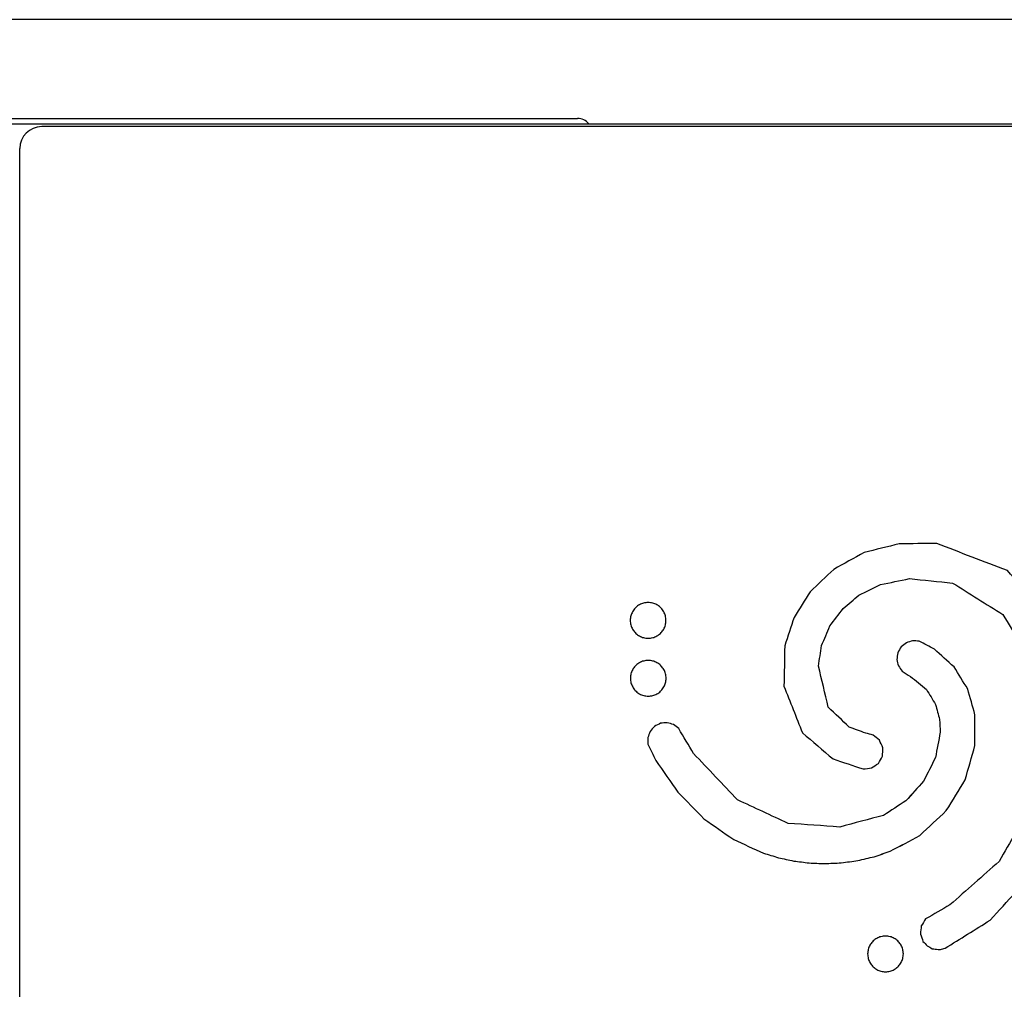
# Model space of a CAD drawing. Units: millimetres. Extents: x 35152 to 38271, y 314 to 2737.
# Drawn here: x 37475 to 37488, y 2686 to 2700 of the extents above; entities that cross this region are included whole.
import ezdxf

# ---------------------------------------------------------------- set-up
doc = ezdxf.new("R2010")
doc.units = ezdxf.units.MM
doc.layers.add('1', color=7, linetype='Continuous')

msp = doc.modelspace()

# ---------------------------------------------------------------- linework, layer by layer
at = {"layer": '1', "linetype": 'Continuous'}
for p, q in [((37640.994, 2699.718), (37458.994, 2699.718)), ((37465.993, 2698.296), (37507.293, 2698.296)), ((37474.583, 2698.371), (37475.318, 2698.371)), ((37498.043, 2698.259), (37475.243, 2698.259)), ((37475.318, 2698.371), (37481.818, 2698.371)), ((37481.818, 2698.371), (37482.553, 2698.371)), ((37474.943, 2697.271), (37474.943, 2697.959)), ((37474.943, 2682.296), (37474.943, 2697.271))]:
    msp.add_line(p, q, dxfattribs=at)
for centre, radius, start, end in [((37475.243, 2697.959), 0.3, 90, 180), ((37482.553, 2698.171), 0.2, 38.683, 90)]:
    msp.add_arc(centre, radius, start, end, dxfattribs=at)
for points, knots in [([(37487.473, 2687.034), (37487.447, 2687.037), (37487.42, 2687.041), (37487.394, 2687.045), (37487.37, 2687.058), (37487.346, 2687.071), (37487.323, 2687.084), (37487.304, 2687.104), (37487.286, 2687.125), (37487.267, 2687.145), (37487.255, 2687.178), (37487.243, 2687.212), (37487.231, 2687.245), (37487.235, 2687.282), (37487.239, 2687.319), (37487.243, 2687.357), (37487.263, 2687.388), (37487.283, 2687.42), (37487.303, 2687.451), (37487.414, 2687.515), (37487.525, 2687.579), (37487.635, 2687.643), (37487.859, 2687.841), (37488.082, 2688.038), (37488.306, 2688.236), (37488.455, 2688.495), (37488.603, 2688.755), (37488.752, 2689.014), (37488.816, 2689.32), (37488.88, 2689.626), (37488.944, 2689.932), (37488.899, 2690.242), (37488.854, 2690.552), (37488.81, 2690.862), (37488.659, 2691.109), (37488.508, 2691.356), (37488.357, 2691.603), (37488.128, 2691.747), (37487.899, 2691.89), (37487.671, 2692.033), (37487.475, 2692.053), (37487.279, 2692.073), (37487.082, 2692.093), (37486.951, 2692.066), (37486.819, 2692.039), (37486.688, 2692.012), (37486.59, 2691.964), (37486.492, 2691.915), (37486.393, 2691.866), (37486.321, 2691.805), (37486.249, 2691.745), (37486.177, 2691.685), (37486.117, 2691.606), (37486.058, 2691.526), (37485.998, 2691.447), (37485.96, 2691.358), (37485.922, 2691.269), (37485.883, 2691.18), (37485.869, 2691.087), (37485.855, 2690.993), (37485.841, 2690.9), (37485.886, 2690.713), (37485.93, 2690.526), (37485.975, 2690.338), (37486.07, 2690.248), (37486.165, 2690.158), (37486.26, 2690.068), (37486.335, 2690.04), (37486.41, 2690.013), (37486.485, 2689.985), (37486.519, 2689.976), (37486.552, 2689.968), (37486.586, 2689.959), (37486.615, 2689.935), (37486.644, 2689.912), (37486.673, 2689.888), (37486.689, 2689.855), (37486.704, 2689.821), (37486.72, 2689.787), (37486.718, 2689.748), (37486.716, 2689.709), (37486.715, 2689.67), (37486.696, 2689.637), (37486.677, 2689.604), (37486.658, 2689.572), (37486.627, 2689.551), (37486.596, 2689.531), (37486.565, 2689.51), (37486.527, 2689.506), (37486.489, 2689.501), (37486.451, 2689.497), (37486.314, 2689.542), (37486.177, 2689.587), (37486.041, 2689.633), (37485.901, 2689.752), (37485.762, 2689.871), (37485.622, 2689.99), (37485.538, 2690.202), (37485.454, 2690.413), (37485.37, 2690.625), (37485.374, 2690.809), (37485.377, 2690.993), (37485.381, 2691.177), (37485.423, 2691.306), (37485.465, 2691.435), (37485.508, 2691.564), (37485.582, 2691.681), (37485.655, 2691.798), (37485.729, 2691.915), (37485.836, 2692.016), (37485.942, 2692.118), (37486.049, 2692.219), (37486.187, 2692.296), (37486.326, 2692.372), (37486.465, 2692.449), (37486.624, 2692.488), (37486.782, 2692.528), (37486.94, 2692.568), (37487.112, 2692.569), (37487.283, 2692.571), (37487.455, 2692.572), (37487.776, 2692.449), (37488.097, 2692.325), (37488.418, 2692.202), (37488.648, 2691.935), (37488.879, 2691.669), (37489.109, 2691.402), (37489.214, 2691.038), (37489.32, 2690.674), (37489.426, 2690.31), (37489.389, 2689.932), (37489.353, 2689.554), (37489.316, 2689.176), (37489.173, 2688.852), (37489.03, 2688.529), (37488.888, 2688.206), (37488.653, 2687.948), (37488.418, 2687.691), (37488.183, 2687.434), (37487.979, 2687.306), (37487.774, 2687.179), (37487.569, 2687.052), (37487.558, 2687.048), (37487.548, 2687.044), (37487.537, 2687.041), (37487.527, 2687.039), (37487.516, 2687.036), (37487.505, 2687.034), (37487.495, 2687.034), (37487.484, 2687.033), (37487.473, 2687.034)], [0, 0, 0, 0, 0.003502, 0.003502, 0.003502, 0.007004, 0.007004, 0.007004, 0.010591, 0.010591, 0.010591, 0.015203, 0.015203, 0.015203, 0.020071, 0.020071, 0.020071, 0.024939, 0.024939, 0.024939, 0.0416, 0.0416, 0.0416, 0.080449, 0.080449, 0.080449, 0.119425, 0.119425, 0.119425, 0.160108, 0.160108, 0.160108, 0.200929, 0.200929, 0.200929, 0.238633, 0.238633, 0.238633, 0.27379, 0.27379, 0.27379, 0.299463, 0.299463, 0.299463, 0.316954, 0.316954, 0.316954, 0.331231, 0.331231, 0.331231, 0.34349, 0.34349, 0.34349, 0.356399, 0.356399, 0.356399, 0.369023, 0.369023, 0.369023, 0.381313, 0.381313, 0.381313, 0.40639, 0.40639, 0.40639, 0.423425, 0.423425, 0.423425, 0.433861, 0.433861, 0.433861, 0.438383, 0.438383, 0.438383, 0.443251, 0.443251, 0.443251, 0.44812, 0.44812, 0.44812, 0.4532, 0.4532, 0.4532, 0.458116, 0.458116, 0.458116, 0.46296, 0.46296, 0.46296, 0.467969, 0.467969, 0.467969, 0.486721, 0.486721, 0.486721, 0.510623, 0.510623, 0.510623, 0.540267, 0.540267, 0.540267, 0.564241, 0.564241, 0.564241, 0.581936, 0.581936, 0.581936, 0.599945, 0.599945, 0.599945, 0.619104, 0.619104, 0.619104, 0.639767, 0.639767, 0.639767, 0.661003, 0.661003, 0.661003, 0.683389, 0.683389, 0.683389, 0.728178, 0.728178, 0.728178, 0.77406, 0.77406, 0.77406, 0.823424, 0.823424, 0.823424, 0.872899, 0.872899, 0.872899, 0.918947, 0.918947, 0.918947, 0.964322, 0.964322, 0.964322, 0.995747, 0.995747, 0.995747, 0.997192, 0.997192, 0.997192, 0.998607, 0.998607, 0.998607, 1, 1, 1, 1]), ([(37483.76, 2691.523), (37483.76, 2691.513), (37483.759, 2691.502), (37483.758, 2691.492), (37483.756, 2691.481), (37483.754, 2691.471), (37483.752, 2691.461), (37483.749, 2691.451), (37483.746, 2691.442), (37483.743, 2691.432), (37483.738, 2691.423), (37483.734, 2691.414), (37483.73, 2691.405), (37483.724, 2691.396), (37483.719, 2691.388), (37483.713, 2691.379), (37483.707, 2691.372), (37483.701, 2691.364), (37483.694, 2691.356), (37483.687, 2691.35), (37483.68, 2691.343), (37483.672, 2691.336), (37483.664, 2691.33), (37483.656, 2691.324), (37483.648, 2691.318), (37483.639, 2691.313), (37483.631, 2691.308), (37483.622, 2691.303), (37483.612, 2691.3), (37483.603, 2691.296), (37483.594, 2691.292), (37483.584, 2691.289), (37483.574, 2691.287), (37483.564, 2691.284), (37483.553, 2691.283), (37483.543, 2691.281), (37483.533, 2691.28), (37483.522, 2691.28), (37483.511, 2691.28), (37483.501, 2691.28), (37483.49, 2691.281), (37483.48, 2691.283), (37483.469, 2691.284), (37483.459, 2691.287), (37483.449, 2691.289), (37483.44, 2691.292), (37483.43, 2691.296), (37483.421, 2691.3), (37483.411, 2691.303), (37483.403, 2691.308), (37483.394, 2691.313), (37483.385, 2691.318), (37483.377, 2691.324), (37483.369, 2691.33), (37483.361, 2691.336), (37483.353, 2691.343), (37483.346, 2691.35), (37483.339, 2691.356), (37483.333, 2691.364), (37483.326, 2691.372), (37483.32, 2691.379), (37483.314, 2691.388), (37483.309, 2691.396), (37483.304, 2691.405), (37483.299, 2691.414), (37483.295, 2691.423), (37483.29, 2691.432), (37483.287, 2691.442), (37483.284, 2691.451), (37483.281, 2691.461), (37483.279, 2691.471), (37483.277, 2691.481), (37483.275, 2691.492), (37483.274, 2691.502), (37483.273, 2691.513), (37483.273, 2691.523), (37483.273, 2691.534), (37483.274, 2691.545), (37483.275, 2691.555), (37483.277, 2691.565), (37483.279, 2691.576), (37483.281, 2691.586), (37483.284, 2691.595), (37483.287, 2691.605), (37483.29, 2691.615), (37483.295, 2691.624), (37483.299, 2691.633), (37483.304, 2691.642), (37483.309, 2691.651), (37483.314, 2691.659), (37483.32, 2691.667), (37483.326, 2691.675), (37483.333, 2691.683), (37483.339, 2691.69), (37483.346, 2691.697), (37483.353, 2691.704), (37483.361, 2691.711), (37483.369, 2691.717), (37483.377, 2691.723), (37483.385, 2691.729), (37483.394, 2691.734), (37483.403, 2691.739), (37483.411, 2691.743), (37483.421, 2691.747), (37483.43, 2691.751), (37483.44, 2691.755), (37483.449, 2691.757), (37483.459, 2691.76), (37483.469, 2691.763), (37483.48, 2691.764), (37483.49, 2691.765), (37483.501, 2691.767), (37483.511, 2691.767), (37483.522, 2691.767), (37483.533, 2691.767), (37483.543, 2691.765), (37483.553, 2691.764), (37483.564, 2691.763), (37483.574, 2691.76), (37483.584, 2691.757), (37483.594, 2691.755), (37483.603, 2691.751), (37483.612, 2691.747), (37483.622, 2691.743), (37483.631, 2691.739), (37483.639, 2691.734), (37483.648, 2691.729), (37483.656, 2691.723), (37483.664, 2691.717), (37483.672, 2691.711), (37483.68, 2691.704), (37483.687, 2691.697), (37483.694, 2691.69), (37483.701, 2691.683), (37483.707, 2691.675), (37483.713, 2691.667), (37483.719, 2691.659), (37483.724, 2691.651), (37483.73, 2691.642), (37483.734, 2691.633), (37483.738, 2691.624), (37483.743, 2691.615), (37483.746, 2691.605), (37483.749, 2691.595), (37483.752, 2691.586), (37483.754, 2691.576), (37483.756, 2691.565), (37483.758, 2691.555), (37483.759, 2691.545), (37483.76, 2691.534), (37483.76, 2691.523)], [0, 0, 0, 0, 0.020802, 0.020802, 0.020802, 0.041133, 0.041133, 0.041133, 0.06113, 0.06113, 0.06113, 0.080903, 0.080903, 0.080903, 0.100538, 0.100538, 0.100538, 0.120103, 0.120103, 0.120103, 0.139654, 0.139654, 0.139654, 0.159248, 0.159248, 0.159248, 0.178945, 0.178945, 0.178945, 0.198819, 0.198819, 0.198819, 0.218969, 0.218969, 0.218969, 0.239516, 0.239516, 0.239516, 0.260454, 0.260454, 0.260454, 0.281001, 0.281001, 0.281001, 0.30115, 0.30115, 0.30115, 0.321025, 0.321025, 0.321025, 0.340722, 0.340722, 0.340722, 0.360315, 0.360315, 0.360315, 0.379866, 0.379866, 0.379866, 0.399429, 0.399429, 0.399429, 0.419064, 0.419064, 0.419064, 0.438836, 0.438836, 0.438836, 0.458831, 0.458831, 0.458831, 0.47916, 0.47916, 0.47916, 0.499959, 0.499959, 0.499959, 0.520765, 0.520765, 0.520765, 0.541099, 0.541099, 0.541099, 0.561101, 0.561101, 0.561101, 0.58088, 0.58088, 0.58088, 0.60052, 0.60052, 0.60052, 0.620089, 0.620089, 0.620089, 0.639646, 0.639646, 0.639646, 0.659242, 0.659242, 0.659242, 0.678941, 0.678941, 0.678941, 0.698818, 0.698818, 0.698818, 0.718968, 0.718968, 0.718968, 0.739515, 0.739515, 0.739515, 0.760454, 0.760454, 0.760454, 0.781001, 0.781001, 0.781001, 0.801151, 0.801151, 0.801151, 0.821027, 0.821027, 0.821027, 0.840727, 0.840727, 0.840727, 0.860324, 0.860324, 0.860324, 0.879878, 0.879878, 0.879878, 0.899448, 0.899448, 0.899448, 0.919086, 0.919086, 0.919086, 0.938864, 0.938864, 0.938864, 0.958864, 0.958864, 0.958864, 0.979197, 0.979197, 0.979197, 1, 1, 1, 1]), ([(37485.924, 2688.208), (37485.854, 2688.208), (37485.784, 2688.211), (37485.713, 2688.214), (37485.643, 2688.223), (37485.574, 2688.232), (37485.504, 2688.241), (37485.434, 2688.256), (37485.365, 2688.271), (37485.296, 2688.286), (37485.227, 2688.307), (37485.159, 2688.328), (37485.091, 2688.348), (37484.955, 2688.41), (37484.82, 2688.472), (37484.684, 2688.533), (37484.549, 2688.628), (37484.414, 2688.722), (37484.279, 2688.816), (37484.16, 2688.937), (37484.042, 2689.057), (37483.924, 2689.178), (37483.823, 2689.323), (37483.723, 2689.468), (37483.623, 2689.614), (37483.587, 2689.687), (37483.551, 2689.76), (37483.515, 2689.834), (37483.514, 2689.864), (37483.513, 2689.894), (37483.512, 2689.924), (37483.523, 2689.952), (37483.533, 2689.98), (37483.543, 2690.008), (37483.563, 2690.031), (37483.583, 2690.054), (37483.602, 2690.077), (37483.631, 2690.091), (37483.659, 2690.106), (37483.687, 2690.12), (37483.717, 2690.122), (37483.747, 2690.125), (37483.777, 2690.128), (37483.806, 2690.119), (37483.835, 2690.111), (37483.863, 2690.103), (37483.887, 2690.084), (37483.911, 2690.066), (37483.935, 2690.048), (37484.002, 2689.934), (37484.07, 2689.821), (37484.137, 2689.708), (37484.337, 2689.497), (37484.537, 2689.286), (37484.737, 2689.074), (37484.967, 2688.968), (37485.197, 2688.861), (37485.427, 2688.754), (37485.662, 2688.738), (37485.896, 2688.721), (37486.131, 2688.704), (37486.33, 2688.758), (37486.529, 2688.811), (37486.729, 2688.864), (37486.83, 2688.93), (37486.932, 2688.996), (37487.034, 2689.062), (37487.115, 2689.152), (37487.195, 2689.242), (37487.275, 2689.331), (37487.329, 2689.438), (37487.383, 2689.544), (37487.437, 2689.651), (37487.458, 2689.766), (37487.48, 2689.881), (37487.502, 2689.997), (37487.499, 2690.055), (37487.496, 2690.113), (37487.493, 2690.171), (37487.475, 2690.239), (37487.457, 2690.307), (37487.439, 2690.376), (37487.397, 2690.444), (37487.356, 2690.513), (37487.314, 2690.581), (37487.241, 2690.641), (37487.168, 2690.7), (37487.095, 2690.759), (37487.057, 2690.783), (37487.02, 2690.806), (37486.983, 2690.829), (37486.966, 2690.854), (37486.949, 2690.878), (37486.931, 2690.903), (37486.924, 2690.932), (37486.917, 2690.961), (37486.91, 2690.99), (37486.914, 2691.02), (37486.918, 2691.051), (37486.922, 2691.081), (37486.938, 2691.108), (37486.953, 2691.135), (37486.969, 2691.163), (37486.993, 2691.182), (37487.016, 2691.2), (37487.04, 2691.219), (37487.068, 2691.228), (37487.097, 2691.237), (37487.125, 2691.246), (37487.155, 2691.244), (37487.186, 2691.241), (37487.216, 2691.239), (37487.285, 2691.203), (37487.354, 2691.166), (37487.422, 2691.13), (37487.512, 2691.049), (37487.601, 2690.969), (37487.69, 2690.889), (37487.753, 2690.789), (37487.815, 2690.688), (37487.877, 2690.587), (37487.91, 2690.47), (37487.943, 2690.353), (37487.976, 2690.236), (37487.976, 2690.096), (37487.976, 2689.957), (37487.976, 2689.817), (37487.931, 2689.66), (37487.887, 2689.504), (37487.842, 2689.347), (37487.757, 2689.208), (37487.671, 2689.068), (37487.585, 2688.929), (37487.465, 2688.816), (37487.344, 2688.703), (37487.224, 2688.59), (37487.089, 2688.518), (37486.955, 2688.446), (37486.821, 2688.374), (37486.748, 2688.349), (37486.675, 2688.324), (37486.602, 2688.3), (37486.527, 2688.282), (37486.453, 2688.265), (37486.379, 2688.247), (37486.303, 2688.237), (37486.228, 2688.226), (37486.152, 2688.216), (37486.076, 2688.212), (37486, 2688.209), (37485.924, 2688.208)], [0, 0, 0, 0, 0.014284, 0.014284, 0.014284, 0.028619, 0.028619, 0.028619, 0.043034, 0.043034, 0.043034, 0.057565, 0.057565, 0.057565, 0.087817, 0.087817, 0.087817, 0.121315, 0.121315, 0.121315, 0.155668, 0.155668, 0.155668, 0.191545, 0.191545, 0.191545, 0.208174, 0.208174, 0.208174, 0.214306, 0.214306, 0.214306, 0.220368, 0.220368, 0.220368, 0.226531, 0.226531, 0.226531, 0.232937, 0.232937, 0.232937, 0.239105, 0.239105, 0.239105, 0.245166, 0.245166, 0.245166, 0.251295, 0.251295, 0.251295, 0.278104, 0.278104, 0.278104, 0.33723, 0.33723, 0.33723, 0.388759, 0.388759, 0.388759, 0.436548, 0.436548, 0.436548, 0.478491, 0.478491, 0.478491, 0.503153, 0.503153, 0.503153, 0.527683, 0.527683, 0.527683, 0.551917, 0.551917, 0.551917, 0.575785, 0.575785, 0.575785, 0.587619, 0.587619, 0.587619, 0.601955, 0.601955, 0.601955, 0.618243, 0.618243, 0.618243, 0.637416, 0.637416, 0.637416, 0.646336, 0.646336, 0.646336, 0.652445, 0.652445, 0.652445, 0.658512, 0.658512, 0.658512, 0.664716, 0.664716, 0.664716, 0.671108, 0.671108, 0.671108, 0.677242, 0.677242, 0.677242, 0.683304, 0.683304, 0.683304, 0.689467, 0.689467, 0.689467, 0.705306, 0.705306, 0.705306, 0.729693, 0.729693, 0.729693, 0.753769, 0.753769, 0.753769, 0.778501, 0.778501, 0.778501, 0.806893, 0.806893, 0.806893, 0.840009, 0.840009, 0.840009, 0.873267, 0.873267, 0.873267, 0.90684, 0.90684, 0.90684, 0.93784, 0.93784, 0.93784, 0.953486, 0.953486, 0.953486, 0.969033, 0.969033, 0.969033, 0.984524, 0.984524, 0.984524, 1, 1, 1, 1]), ([(37485.924, 2688.208), (37485.854, 2688.208), (37485.784, 2688.211), (37485.713, 2688.214), (37485.643, 2688.223), (37485.574, 2688.232), (37485.504, 2688.241), (37485.434, 2688.256), (37485.365, 2688.271), (37485.296, 2688.286), (37485.227, 2688.307), (37485.159, 2688.328), (37485.091, 2688.348), (37484.955, 2688.41), (37484.82, 2688.472), (37484.684, 2688.533), (37484.549, 2688.628), (37484.414, 2688.722), (37484.279, 2688.816), (37484.16, 2688.937), (37484.042, 2689.057), (37483.924, 2689.178), (37483.823, 2689.323), (37483.723, 2689.468), (37483.623, 2689.614), (37483.587, 2689.687), (37483.551, 2689.76), (37483.515, 2689.834), (37483.514, 2689.864), (37483.513, 2689.894), (37483.512, 2689.924), (37483.522, 2689.952), (37483.533, 2689.98), (37483.543, 2690.008), (37483.563, 2690.031), (37483.583, 2690.054), (37483.602, 2690.077), (37483.631, 2690.091), (37483.659, 2690.106), (37483.687, 2690.12), (37483.717, 2690.122), (37483.747, 2690.125), (37483.777, 2690.128), (37483.806, 2690.119), (37483.835, 2690.111), (37483.863, 2690.103), (37483.887, 2690.084), (37483.911, 2690.066), (37483.935, 2690.048), (37484.002, 2689.934), (37484.07, 2689.821), (37484.137, 2689.708), (37484.337, 2689.497), (37484.537, 2689.285), (37484.737, 2689.074), (37484.967, 2688.968), (37485.197, 2688.861), (37485.427, 2688.754), (37485.662, 2688.738), (37485.896, 2688.721), (37486.131, 2688.704), (37486.33, 2688.758), (37486.529, 2688.811), (37486.729, 2688.864), (37486.83, 2688.93), (37486.932, 2688.996), (37487.034, 2689.062), (37487.114, 2689.152), (37487.195, 2689.242), (37487.275, 2689.331), (37487.329, 2689.438), (37487.383, 2689.544), (37487.437, 2689.651), (37487.458, 2689.766), (37487.48, 2689.881), (37487.502, 2689.997), (37487.499, 2690.055), (37487.496, 2690.113), (37487.493, 2690.171), (37487.475, 2690.239), (37487.457, 2690.307), (37487.439, 2690.376), (37487.397, 2690.444), (37487.356, 2690.513), (37487.314, 2690.581), (37487.241, 2690.641), (37487.168, 2690.7), (37487.095, 2690.759), (37487.057, 2690.783), (37487.02, 2690.806), (37486.983, 2690.829), (37486.966, 2690.854), (37486.949, 2690.878), (37486.931, 2690.903), (37486.924, 2690.932), (37486.917, 2690.961), (37486.91, 2690.99), (37486.914, 2691.02), (37486.918, 2691.051), (37486.922, 2691.081), (37486.938, 2691.108), (37486.953, 2691.135), (37486.969, 2691.163), (37486.993, 2691.182), (37487.016, 2691.2), (37487.04, 2691.219), (37487.068, 2691.228), (37487.097, 2691.237), (37487.125, 2691.246), (37487.155, 2691.244), (37487.186, 2691.241), (37487.216, 2691.239), (37487.285, 2691.203), (37487.354, 2691.166), (37487.422, 2691.13), (37487.512, 2691.049), (37487.601, 2690.969), (37487.69, 2690.889), (37487.753, 2690.789), (37487.815, 2690.688), (37487.877, 2690.587), (37487.91, 2690.47), (37487.943, 2690.353), (37487.976, 2690.236), (37487.976, 2690.096), (37487.976, 2689.957), (37487.976, 2689.817), (37487.931, 2689.66), (37487.887, 2689.504), (37487.842, 2689.347), (37487.757, 2689.208), (37487.671, 2689.068), (37487.585, 2688.929), (37487.465, 2688.816), (37487.344, 2688.703), (37487.224, 2688.59), (37487.089, 2688.518), (37486.955, 2688.446), (37486.821, 2688.373), (37486.748, 2688.349), (37486.675, 2688.324), (37486.602, 2688.3), (37486.527, 2688.282), (37486.453, 2688.265), (37486.379, 2688.247), (37486.303, 2688.237), (37486.228, 2688.226), (37486.152, 2688.216), (37486.076, 2688.212), (37486, 2688.209), (37485.924, 2688.208)], [0, 0, 0, 0, 0.014284, 0.014284, 0.014284, 0.028618, 0.028618, 0.028618, 0.043033, 0.043033, 0.043033, 0.057563, 0.057563, 0.057563, 0.087816, 0.087816, 0.087816, 0.121315, 0.121315, 0.121315, 0.155667, 0.155667, 0.155667, 0.191541, 0.191541, 0.191541, 0.208171, 0.208171, 0.208171, 0.214305, 0.214305, 0.214305, 0.220368, 0.220368, 0.220368, 0.226532, 0.226532, 0.226532, 0.232934, 0.232934, 0.232934, 0.239099, 0.239099, 0.239099, 0.245162, 0.245162, 0.245162, 0.251295, 0.251295, 0.251295, 0.278105, 0.278105, 0.278105, 0.337229, 0.337229, 0.337229, 0.388758, 0.388758, 0.388758, 0.436545, 0.436545, 0.436545, 0.478488, 0.478488, 0.478488, 0.503151, 0.503151, 0.503151, 0.527682, 0.527682, 0.527682, 0.551915, 0.551915, 0.551915, 0.575782, 0.575782, 0.575782, 0.587617, 0.587617, 0.587617, 0.601953, 0.601953, 0.601953, 0.618242, 0.618242, 0.618242, 0.637415, 0.637415, 0.637415, 0.646335, 0.646335, 0.646335, 0.652443, 0.652443, 0.652443, 0.65851, 0.65851, 0.65851, 0.664714, 0.664714, 0.664714, 0.671105, 0.671105, 0.671105, 0.677239, 0.677239, 0.677239, 0.683302, 0.683302, 0.683302, 0.689466, 0.689466, 0.689466, 0.705307, 0.705307, 0.705307, 0.729694, 0.729694, 0.729694, 0.753769, 0.753769, 0.753769, 0.778501, 0.778501, 0.778501, 0.806893, 0.806893, 0.806893, 0.840008, 0.840008, 0.840008, 0.873267, 0.873267, 0.873267, 0.906841, 0.906841, 0.906841, 0.937841, 0.937841, 0.937841, 0.953487, 0.953487, 0.953487, 0.969034, 0.969034, 0.969034, 0.984525, 0.984525, 0.984525, 1, 1, 1, 1]), ([(37483.762, 2690.734), (37483.762, 2690.723), (37483.761, 2690.713), (37483.76, 2690.702), (37483.758, 2690.692), (37483.756, 2690.682), (37483.754, 2690.671), (37483.751, 2690.662), (37483.748, 2690.652), (37483.745, 2690.642), (37483.74, 2690.633), (37483.736, 2690.624), (37483.732, 2690.615), (37483.726, 2690.607), (37483.721, 2690.598), (37483.715, 2690.59), (37483.709, 2690.582), (37483.703, 2690.574), (37483.696, 2690.567), (37483.689, 2690.56), (37483.682, 2690.553), (37483.675, 2690.546), (37483.666, 2690.54), (37483.658, 2690.534), (37483.65, 2690.528), (37483.642, 2690.524), (37483.633, 2690.519), (37483.624, 2690.514), (37483.615, 2690.51), (37483.605, 2690.506), (37483.596, 2690.502), (37483.586, 2690.5), (37483.576, 2690.497), (37483.566, 2690.494), (37483.556, 2690.493), (37483.545, 2690.492), (37483.535, 2690.49), (37483.524, 2690.49), (37483.513, 2690.49), (37483.503, 2690.49), (37483.492, 2690.492), (37483.482, 2690.493), (37483.472, 2690.494), (37483.462, 2690.497), (37483.452, 2690.5), (37483.442, 2690.502), (37483.432, 2690.506), (37483.423, 2690.51), (37483.413, 2690.514), (37483.405, 2690.519), (37483.396, 2690.524), (37483.387, 2690.528), (37483.379, 2690.534), (37483.371, 2690.54), (37483.363, 2690.546), (37483.356, 2690.553), (37483.348, 2690.56), (37483.341, 2690.567), (37483.335, 2690.574), (37483.328, 2690.582), (37483.322, 2690.59), (37483.317, 2690.598), (37483.311, 2690.607), (37483.306, 2690.615), (37483.301, 2690.624), (37483.297, 2690.633), (37483.293, 2690.642), (37483.289, 2690.652), (37483.286, 2690.662), (37483.283, 2690.671), (37483.281, 2690.682), (37483.279, 2690.692), (37483.277, 2690.702), (37483.276, 2690.713), (37483.276, 2690.723), (37483.275, 2690.734), (37483.276, 2690.744), (37483.276, 2690.755), (37483.277, 2690.766), (37483.279, 2690.776), (37483.281, 2690.786), (37483.283, 2690.796), (37483.286, 2690.806), (37483.289, 2690.815), (37483.293, 2690.825), (37483.297, 2690.834), (37483.301, 2690.843), (37483.306, 2690.852), (37483.311, 2690.861), (37483.317, 2690.869), (37483.322, 2690.878), (37483.328, 2690.885), (37483.335, 2690.893), (37483.341, 2690.901), (37483.348, 2690.908), (37483.356, 2690.914), (37483.363, 2690.921), (37483.371, 2690.927), (37483.379, 2690.933), (37483.387, 2690.939), (37483.396, 2690.944), (37483.405, 2690.949), (37483.413, 2690.954), (37483.423, 2690.958), (37483.432, 2690.961), (37483.442, 2690.965), (37483.452, 2690.968), (37483.462, 2690.97), (37483.472, 2690.973), (37483.482, 2690.974), (37483.492, 2690.976), (37483.503, 2690.977), (37483.513, 2690.977), (37483.524, 2690.977), (37483.535, 2690.977), (37483.545, 2690.976), (37483.556, 2690.974), (37483.566, 2690.973), (37483.576, 2690.97), (37483.586, 2690.968), (37483.596, 2690.965), (37483.605, 2690.961), (37483.615, 2690.958), (37483.624, 2690.954), (37483.633, 2690.949), (37483.642, 2690.944), (37483.65, 2690.939), (37483.658, 2690.933), (37483.666, 2690.927), (37483.675, 2690.921), (37483.682, 2690.914), (37483.689, 2690.908), (37483.696, 2690.901), (37483.703, 2690.893), (37483.709, 2690.885), (37483.715, 2690.878), (37483.721, 2690.869), (37483.726, 2690.861), (37483.732, 2690.852), (37483.736, 2690.843), (37483.74, 2690.834), (37483.745, 2690.825), (37483.748, 2690.815), (37483.751, 2690.806), (37483.754, 2690.796), (37483.756, 2690.786), (37483.758, 2690.776), (37483.76, 2690.766), (37483.761, 2690.755), (37483.762, 2690.744), (37483.762, 2690.734)], [0, 0, 0, 0, 0.020801, 0.020801, 0.020801, 0.041134, 0.041134, 0.041134, 0.061133, 0.061133, 0.061133, 0.080909, 0.080909, 0.080909, 0.100547, 0.100547, 0.100547, 0.120112, 0.120112, 0.120112, 0.139664, 0.139664, 0.139664, 0.159256, 0.159256, 0.159256, 0.17895, 0.17895, 0.17895, 0.198823, 0.198823, 0.198823, 0.218969, 0.218969, 0.218969, 0.239515, 0.239515, 0.239515, 0.260455, 0.260455, 0.260455, 0.281001, 0.281001, 0.281001, 0.301154, 0.301154, 0.301154, 0.321032, 0.321032, 0.321032, 0.340733, 0.340733, 0.340733, 0.360331, 0.360331, 0.360331, 0.379888, 0.379888, 0.379888, 0.39946, 0.39946, 0.39946, 0.419102, 0.419102, 0.419102, 0.43888, 0.43888, 0.43888, 0.458881, 0.458881, 0.458881, 0.479214, 0.479214, 0.479214, 0.500016, 0.500016, 0.500016, 0.520817, 0.520817, 0.520817, 0.541148, 0.541148, 0.541148, 0.561148, 0.561148, 0.561148, 0.580925, 0.580925, 0.580925, 0.600564, 0.600564, 0.600564, 0.620134, 0.620134, 0.620134, 0.639689, 0.639689, 0.639689, 0.659285, 0.659285, 0.659285, 0.678985, 0.678985, 0.678985, 0.698863, 0.698863, 0.698863, 0.719014, 0.719014, 0.719014, 0.739561, 0.739561, 0.739561, 0.760501, 0.760501, 0.760501, 0.781046, 0.781046, 0.781046, 0.801192, 0.801192, 0.801192, 0.821064, 0.821064, 0.821064, 0.840757, 0.840757, 0.840757, 0.860348, 0.860348, 0.860348, 0.879897, 0.879897, 0.879897, 0.899461, 0.899461, 0.899461, 0.919096, 0.919096, 0.919096, 0.93887, 0.93887, 0.93887, 0.958868, 0.958868, 0.958868, 0.979199, 0.979199, 0.979199, 1, 1, 1, 1]), ([(37486.999, 2686.973), (37486.999, 2686.963), (37486.998, 2686.952), (37486.997, 2686.942), (37486.995, 2686.931), (37486.993, 2686.921), (37486.991, 2686.911), (37486.988, 2686.901), (37486.985, 2686.892), (37486.982, 2686.882), (37486.977, 2686.873), (37486.973, 2686.864), (37486.969, 2686.855), (37486.963, 2686.846), (37486.958, 2686.838), (37486.952, 2686.829), (37486.946, 2686.822), (37486.939, 2686.814), (37486.933, 2686.806), (37486.926, 2686.799), (37486.919, 2686.793), (37486.911, 2686.786), (37486.903, 2686.78), (37486.895, 2686.774), (37486.887, 2686.768), (37486.878, 2686.763), (37486.87, 2686.758), (37486.861, 2686.753), (37486.851, 2686.75), (37486.842, 2686.746), (37486.833, 2686.742), (37486.823, 2686.739), (37486.813, 2686.737), (37486.803, 2686.734), (37486.792, 2686.733), (37486.782, 2686.731), (37486.772, 2686.73), (37486.761, 2686.73), (37486.75, 2686.73), (37486.739, 2686.73), (37486.729, 2686.731), (37486.719, 2686.733), (37486.708, 2686.734), (37486.698, 2686.737), (37486.688, 2686.739), (37486.678, 2686.742), (37486.669, 2686.746), (37486.66, 2686.75), (37486.65, 2686.753), (37486.641, 2686.758), (37486.633, 2686.763), (37486.624, 2686.768), (37486.616, 2686.774), (37486.608, 2686.78), (37486.6, 2686.786), (37486.592, 2686.793), (37486.585, 2686.799), (37486.578, 2686.806), (37486.571, 2686.814), (37486.565, 2686.822), (37486.559, 2686.829), (37486.553, 2686.838), (37486.548, 2686.846), (37486.542, 2686.855), (37486.538, 2686.864), (37486.534, 2686.873), (37486.529, 2686.882), (37486.526, 2686.892), (37486.523, 2686.901), (37486.52, 2686.911), (37486.518, 2686.921), (37486.516, 2686.931), (37486.514, 2686.942), (37486.513, 2686.952), (37486.512, 2686.963), (37486.512, 2686.973), (37486.512, 2686.984), (37486.513, 2686.994), (37486.514, 2687.005), (37486.516, 2687.015), (37486.518, 2687.025), (37486.52, 2687.036), (37486.523, 2687.045), (37486.526, 2687.055), (37486.529, 2687.065), (37486.534, 2687.074), (37486.538, 2687.083), (37486.542, 2687.092), (37486.548, 2687.1), (37486.553, 2687.109), (37486.559, 2687.117), (37486.565, 2687.125), (37486.571, 2687.133), (37486.578, 2687.14), (37486.585, 2687.147), (37486.592, 2687.154), (37486.6, 2687.161), (37486.608, 2687.167), (37486.616, 2687.173), (37486.624, 2687.179), (37486.633, 2687.184), (37486.641, 2687.188), (37486.65, 2687.193), (37486.66, 2687.197), (37486.669, 2687.201), (37486.678, 2687.205), (37486.688, 2687.207), (37486.698, 2687.21), (37486.708, 2687.213), (37486.719, 2687.214), (37486.729, 2687.215), (37486.739, 2687.217), (37486.75, 2687.217), (37486.761, 2687.217), (37486.772, 2687.217), (37486.782, 2687.215), (37486.792, 2687.214), (37486.803, 2687.213), (37486.813, 2687.21), (37486.823, 2687.207), (37486.833, 2687.205), (37486.842, 2687.201), (37486.851, 2687.197), (37486.861, 2687.193), (37486.87, 2687.188), (37486.878, 2687.184), (37486.887, 2687.179), (37486.895, 2687.173), (37486.903, 2687.167), (37486.911, 2687.161), (37486.919, 2687.154), (37486.926, 2687.147), (37486.933, 2687.14), (37486.939, 2687.133), (37486.946, 2687.125), (37486.952, 2687.117), (37486.958, 2687.109), (37486.963, 2687.1), (37486.969, 2687.092), (37486.973, 2687.083), (37486.977, 2687.074), (37486.982, 2687.065), (37486.985, 2687.055), (37486.988, 2687.045), (37486.991, 2687.036), (37486.993, 2687.025), (37486.995, 2687.015), (37486.997, 2687.005), (37486.998, 2686.994), (37486.999, 2686.984), (37486.999, 2686.973)], [0, 0, 0, 0, 0.020802, 0.020802, 0.020802, 0.041131, 0.041131, 0.041131, 0.061127, 0.061127, 0.061127, 0.0809, 0.0809, 0.0809, 0.100534, 0.100534, 0.100534, 0.120097, 0.120097, 0.120097, 0.139648, 0.139648, 0.139648, 0.15924, 0.15924, 0.15924, 0.178936, 0.178936, 0.178936, 0.198811, 0.198811, 0.198811, 0.21896, 0.21896, 0.21896, 0.239507, 0.239507, 0.239507, 0.26045, 0.26045, 0.26045, 0.281, 0.281, 0.281, 0.30115, 0.30115, 0.30115, 0.321025, 0.321025, 0.321025, 0.340718, 0.340718, 0.340718, 0.360307, 0.360307, 0.360307, 0.379855, 0.379855, 0.379855, 0.399416, 0.399416, 0.399416, 0.419047, 0.419047, 0.419047, 0.438819, 0.438819, 0.438819, 0.458814, 0.458814, 0.458814, 0.479142, 0.479142, 0.479142, 0.499944, 0.499944, 0.499944, 0.520755, 0.520755, 0.520755, 0.541094, 0.541094, 0.541094, 0.561097, 0.561097, 0.561097, 0.580876, 0.580876, 0.580876, 0.600514, 0.600514, 0.600514, 0.620079, 0.620079, 0.620079, 0.63963, 0.63963, 0.63963, 0.659223, 0.659223, 0.659223, 0.678918, 0.678918, 0.678918, 0.698793, 0.698793, 0.698793, 0.718944, 0.718944, 0.718944, 0.739494, 0.739494, 0.739494, 0.760437, 0.760437, 0.760437, 0.780984, 0.780984, 0.780984, 0.801134, 0.801134, 0.801134, 0.821009, 0.821009, 0.821009, 0.840708, 0.840708, 0.840708, 0.860303, 0.860303, 0.860303, 0.879856, 0.879856, 0.879856, 0.899424, 0.899424, 0.899424, 0.919065, 0.919065, 0.919065, 0.938845, 0.938845, 0.938845, 0.95885, 0.95885, 0.95885, 0.979189, 0.979189, 0.979189, 1, 1, 1, 1])]:
    msp.add_open_spline(points, degree=3, knots=knots, dxfattribs=at)

doc.saveas('drawing.dxf')
